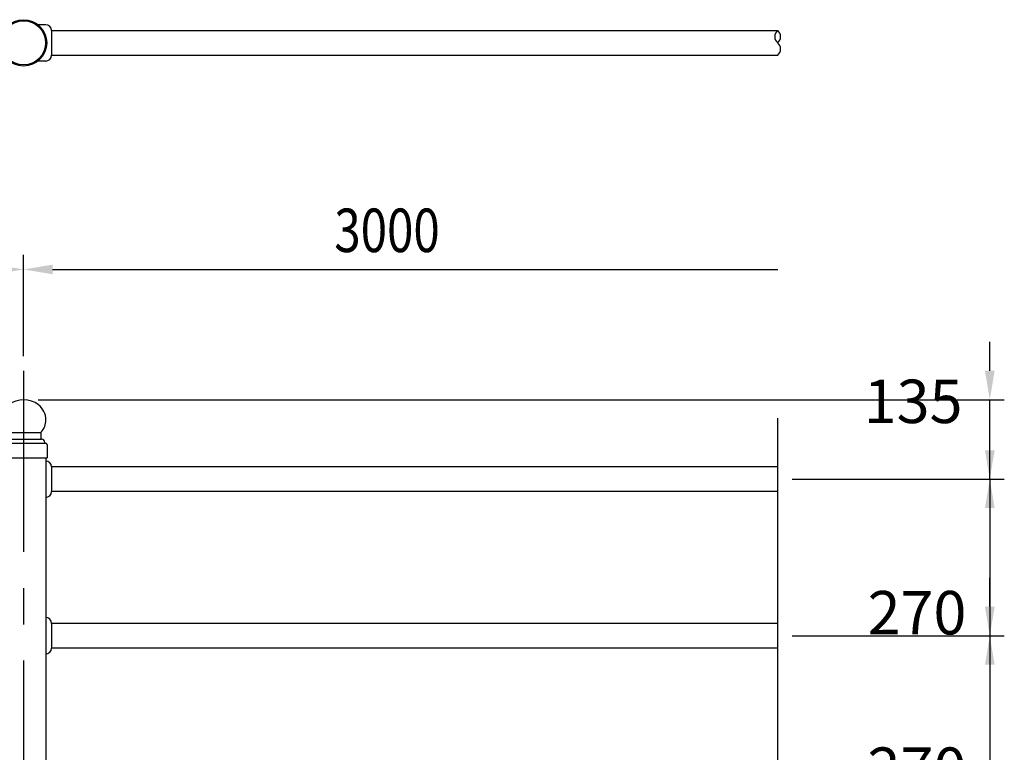
# Model space of a CAD drawing. Extents: x 128 to 9084, y 135 to 6483.
# Drawn here: x 3596 to 5294, y 4985 to 6249 of the extents above; entities that cross this region are included whole.
import ezdxf

# ---------------------------------------------------------------- set-up
doc = ezdxf.new("R2010")
doc.units = 0
doc.header["$LTSCALE"] = 250
doc.header["$PDMODE"] = 33
doc.header["$PDSIZE"] = 5
doc.linetypes.add('CENTER', pattern=[2, 1.25, -0.25, 0.25, -0.25])
doc.layers.get('DEFPOINTS').update_dxf_attribs({"linetype": 'CONTINUOUS'})
for name, color, linetype in [('CENTER', 3, 'CENTER'), ('KEN', 1, 'CONTINUOUS'), ('SJC', 1, 'CONTINUOUS'), ('SJC2', 7, 'CONTINUOUS'), ('SUNPOU', 4, 'CONTINUOUS')]:
    doc.layers.add(name, color=color, linetype=linetype)
doc.styles.add('EXT08', font='ROMANS', dxfattribs={"width": 0.8, "bigfont": 'EXTFONT'})
doc.dimstyles.get("Standard").update_dxf_attribs({"dimtxt": 0.18, "dimasz": 0.18, "dimexe": 0.18, "dimexo": 0.0625, "dimgap": 0.09, "dimtad": 0, "dimtih": 1, "dimtoh": 1, "dimzin": 0, "dimcen": 0.09, "dimazin": 3, "dimtfac": 1, "dimtofl": 0, "dimtmove": 0, "dimatfit": 3})

# ---------------------------------------------------------------- blocks, each defined once
blk = doc.blocks.new('*D5')
at = {"layer": 'DEFPOINTS', "color": 0}
for p in [(3602.9, 5818.1), (602.9, 5643.3), (3602.9, 5643.3)]:
    blk.add_point(p, dxfattribs=at)
at = {"layer": 'SUNPOU', "color": 0}
for p, q in [((602.9, 5668.3), (602.9, 5843.1)), ((3602.9, 5668.3), (3602.9, 5843.1)), ((652.9, 5818.1), (3552.9, 5818.1))]:
    blk.add_line(p, q, dxfattribs=at)
for points in [[(652.9, 5826.5), (652.9, 5809.8), (602.9, 5818.1)], [(3552.9, 5826.5), (3552.9, 5809.8), (3602.9, 5818.1)]]:
    blk.add_solid(points, dxfattribs=at)
at = {"layer": 'SUNPOU', "color": 0, "style": 'EXT08'}
blk.add_text('3000', height=75, dxfattribs=at).set_placement((1952.9, 5752.9))
blk = doc.blocks.new('*D23')
at = {"layer": 'DEFPOINTS', "color": 0}
for p in [(3602.9, 5593.3), (5268.6, 5593.3), (4902.9, 5456.3)]:
    blk.add_point(p, dxfattribs=at)
at = {"layer": 'SUNPOU', "color": 0}
for p, q in [((5268.6, 5643.3), (5268.6, 5693.3)), ((3627.9, 5593.3), (5293.6, 5593.3)), ((5268.6, 5456.3), (5268.6, 5593.3)), ((4927.9, 5456.3), (5293.6, 5456.3)), ((5268.6, 5406.3), (5268.6, 5356.3))]:
    blk.add_line(p, q, dxfattribs=at)
for points in [[(5260.3, 5643.3), (5277, 5643.3), (5268.6, 5593.3)], [(5260.3, 5406.3), (5277, 5406.3), (5268.6, 5456.3)]]:
    blk.add_solid(points, dxfattribs=at)
at = {"layer": 'SUNPOU', "color": 0, "style": 'EXT08'}
blk.add_text('135', height=75, dxfattribs=at).set_placement((5051.2, 5553.1))
blk = doc.blocks.new('*D24')
at = {"layer": 'DEFPOINTS', "color": 0}
for p in [(4902.9, 5186.3), (4902.9, 4916.3), (5268.6, 4916.3)]:
    blk.add_point(p, dxfattribs=at)
at = {"layer": 'SUNPOU', "color": 0}
for p, q in [((5268.6, 5236.3), (5268.6, 5286.3)), ((4927.9, 5186.3), (5293.6, 5186.3)), ((5268.6, 5186.3), (5268.6, 4916.3)), ((4927.9, 4916.3), (5293.6, 4916.3)), ((5268.6, 4866.3), (5268.6, 4816.3))]:
    blk.add_line(p, q, dxfattribs=at)
for points in [[(5260.3, 5236.3), (5277, 5236.3), (5268.6, 5186.3)], [(5260.3, 4866.3), (5277, 4866.3), (5268.6, 4916.3)]]:
    blk.add_solid(points, dxfattribs=at)
at = {"layer": 'SUNPOU', "color": 0, "style": 'EXT08'}
blk.add_text('270', height=75, dxfattribs=at).set_placement((5057.9, 4918.5))
blk = doc.blocks.new('*D25')
at = {"layer": 'DEFPOINTS', "color": 0}
for p in [(4902.9, 5456.3), (4902.9, 5186.3), (5268.6, 5186.3)]:
    blk.add_point(p, dxfattribs=at)
at = {"layer": 'SUNPOU', "color": 0}
for p, q in [((5268.6, 5506.3), (5268.6, 5556.3)), ((4927.9, 5456.3), (5293.6, 5456.3)), ((5268.6, 5456.3), (5268.6, 5186.3)), ((4927.9, 5186.3), (5293.6, 5186.3)), ((5268.6, 5136.3), (5268.6, 5086.3))]:
    blk.add_line(p, q, dxfattribs=at)
for points in [[(5260.3, 5506.3), (5277, 5506.3), (5268.6, 5456.3)], [(5260.3, 5136.3), (5277, 5136.3), (5268.6, 5186.3)]]:
    blk.add_solid(points, dxfattribs=at)
at = {"layer": 'SUNPOU', "color": 0, "style": 'EXT08'}
blk.add_text('270', height=75, dxfattribs=at).set_placement((5057.9, 5188.5))
blk = doc.blocks.new('*U58')
at = {"layer": 'SUNPOU', "style": 'EXT08', "width": 0.8}
blk.add_text('3000', height=75, dxfattribs=at).set_placement((4138.6, 5848.1))

msp = doc.modelspace()

# ---------------------------------------------------------------- linework, layer by layer
at = {"layer": 'CENTER'}
msp.add_line((3602.91, 5643.261), (3602.91, 4329.347), dxfattribs=at)
at = {"layer": 'KEN'}
msp.add_line((3641.06, 5493.261), (3641.06, 4676.476), dxfattribs=at)
at = {"layer": 'SJC'}
for p, q in [((3651.06, 6230.355), (4902.91, 6230.355)), ((3651.06, 6187.655), (4902.91, 6187.655)), ((3632.41, 5535.743), (3632.41, 5527.411)), ((3643.51, 5515.361), (3643.51, 5493.261)), ((3562.31, 5493.261), (3643.51, 5493.261)), ((4902.91, 5477.611), (3651.06, 5477.611)), ((4902.91, 5434.911), (3651.06, 5434.911)), ((4902.91, 5207.611), (3651.06, 5207.611)), ((4902.91, 5164.911), (3651.06, 5164.911))]:
    msp.add_line(p, q, dxfattribs=at)
for radius in [40, 38]:
    msp.add_circle((3602.91, 6209.005), radius, dxfattribs=at)
for centre, radius, start, end in [((3602.91, 5551.261), 42, 52.360098, 127.639902), ((3608.406, 5558.388), 33, 0, 52.360098), ((3611.406, 5558.388), 30, 316.66768, 0), ((3635.41, 5535.743), 3, 136.66768, 179.999995), ((3634.41, 5527.411), 2, 179.999995, 263.540546), ((3633.51, 5519.461), 6, 3.535921, 83.540546), ((3640.995, 5519.924), 1.5, 183.535921, 262.684609), ((3640.41, 5515.361), 3.1, 359.999995, 82.684609)]:
    msp.add_arc(centre, radius, start, end, dxfattribs=at)
at = {"layer": 'SJC2'}
for p, q in [((3641.06, 6240.355), (3627.753, 6240.355)), ((3651.06, 6230.355), (3651.06, 6187.655)), ((3641.06, 6177.655), (3627.753, 6177.655)), ((4902.91, 4911.526), (4902.91, 5561.655)), ((3573.41, 5536.967), (3632.41, 5536.967)), ((3565.41, 5518.461), (3640.31, 5518.461)), ((3572.31, 5525.461), (3633.291, 5525.461)), ((3651.06, 5477.611), (3651.06, 5434.911)), ((3651.06, 5207.611), (3651.06, 5164.911))]:
    msp.add_line(p, q, dxfattribs=at)
for centre, radius, start, end in [((3641.06, 6230.355), 10, 0, 90), ((4911.862, 6219.68), 13.932, 129.982362, 230.017638), ((4893.958, 6219.68), 13.932, 309.982362, 50.017638), ((4893.958, 6198.33), 13.932, 309.982362, 50.017638), ((3641.06, 6187.655), 10, 270, 0), ((3641.06, 5477.611), 10, 0, 90), ((3641.06, 5434.911), 10, 270, 0), ((3641.06, 5207.611), 10, 0, 90), ((3641.06, 5164.911), 10, 270, 0)]:
    msp.add_arc(centre, radius, start, end, dxfattribs=at)
at = {"layer": 'SUNPOU'}
msp.add_line((3652.91, 5818.142), (4902.91, 5818.142), dxfattribs=at)
msp.add_solid([(3652.91, 5826.476), (3652.91, 5809.809), (3602.91, 5818.142)], dxfattribs=at)

# ---------------------------------------------------------------- block references
at = {"layer": 'SJC'}
msp.add_blockref('*U58', (0, 0), dxfattribs=at)

# ---------------------------------------------------------------- dimensions: what is measured, and where the dimension line sits
at = {"layer": 'SUNPOU'}
dim = msp.add_linear_dim(base=(3602.91, 5818.142), p1=(602.91, 5643.261), p2=(3602.91, 5643.261), dimstyle='Standard', override={"dimscale": 25, "dimtxt": 3, "dimasz": 2, "dimexe": 1, "dimexo": 1, "dimgap": 1.2, "dimtad": 1, "dimtih": 0, "dimtoh": 0, "dimdec": 2, "dimzin": 8, "dimadec": 2, "dimtofl": 1, "dimtmove": 2}, dxfattribs=at)
dim.commit()
dim.dimension.update_dxf_attribs({"geometry": '*D5', "text_midpoint": (2102.91, 5885.642)})
dim = msp.add_linear_dim(base=(5268.621, 5593.261), p1=(4902.91, 5456.261), p2=(3602.91, 5593.261), angle=90, text='135', dimstyle='Standard', override={"dimscale": 25, "dimtxt": 3, "dimasz": 2, "dimexe": 1, "dimexo": 1, "dimgap": 1.2, "dimtad": 1, "dimtih": 0, "dimtoh": 0, "dimdec": 2, "dimzin": 8, "dimadec": 2, "dimtofl": 1, "dimtmove": 2}, dxfattribs=at)
dim.commit()
dim.dimension.update_dxf_attribs({"geometry": '*D23', "text_midpoint": (5201.232, 5685.87), "dimtype": 128})
for base, p1, p2, picture, middle in [((5268.621, 5186.261), (4902.91, 5456.261), (4902.91, 5186.261), '*D25', (5207.919, 5321.261)), ((5268.621, 4916.261), (4902.91, 5186.261), (4902.91, 4916.261), '*D24', (5207.919, 5051.261))]:
    dim = msp.add_linear_dim(base=base, p1=p1, p2=p2, angle=90, dimstyle='Standard', override={"dimscale": 25, "dimtxt": 3, "dimasz": 2, "dimexe": 1, "dimexo": 1, "dimgap": 1.2, "dimtad": 1, "dimtih": 0, "dimtoh": 0, "dimdec": 2, "dimzin": 8, "dimadec": 2, "dimtofl": 1, "dimtmove": 2}, dxfattribs=at)
    dim.commit()
    dim.dimension.update_dxf_attribs({"geometry": picture, "text_midpoint": middle, "dimtype": 128})

doc.saveas('drawing.dxf')
